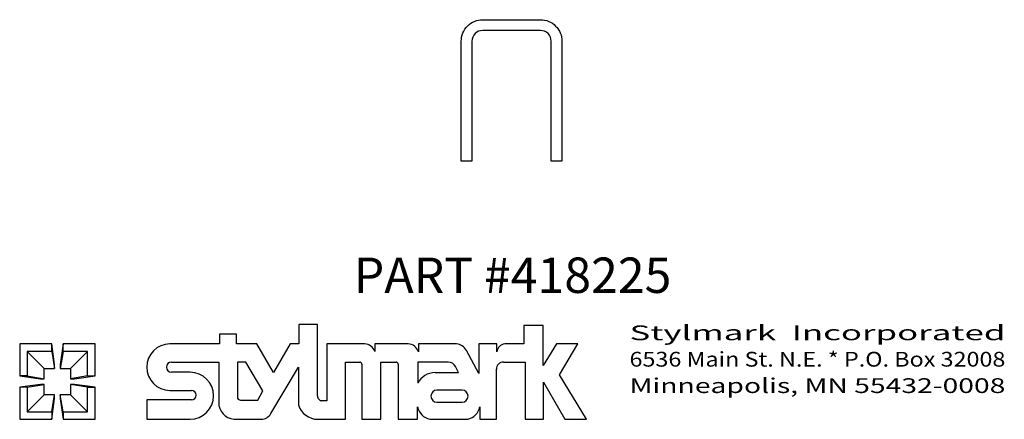
# Model space of a CAD drawing. Extents: x 0 to 3.48, y 0 to 1.41.
import ezdxf
from ezdxf.enums import TextEntityAlignment as Align

# ---------------------------------------------------------------- set-up
doc = ezdxf.new("R2010")
doc.units = 0
doc.header["$MEASUREMENT"] = 0
doc.layers.get('0').update_dxf_attribs({"linetype": 'CONTINUOUS'})
doc.layers.add('TEXT', color=3, linetype='CONTINUOUS')
doc.styles.add('ITALICC', font='italicc')
doc.styles.add('ROMANS', font='romans.shx')

msp = doc.modelspace()

# ---------------------------------------------------------------- linework, layer by layer
msp.add_lwpolyline([(1.5991, 0.9119), (1.5611, 0.9119), (1.5611, 1.3359, -0.414214), (1.6371, 1.4119), (1.8411, 1.4119, -0.414214), (1.9171, 1.3359), (1.9171, 0.9119), (1.8791, 0.9119), (1.8791, 1.3359, 0.414214), (1.8411, 1.3739), (1.6371, 1.3739, 0.414214), (1.5991, 1.3359)], format="xyb", close=True)
at = {"layer": 'TEXT'}
for p, q in [((0.9864, 0.3344), (0.9864, 0.2664)), ((1.0532, 0.3344), (0.9864, 0.3344)), ((1.0532, 0.0824), (1.0532, 0.3344)), ((1.7826, 0.3319), (1.7826, 0.2664)), ((1.8509, 0.3319), (1.7826, 0.3319)), ((1.8509, 0.1906), (1.8509, 0.3319)), ((0.707, 0.3008), (0.707, 0.2664)), ((0.7671, 0.3008), (0.707, 0.3008)), ((0.7671, 0.2664), (0.7671, 0.3008)), ((0, 0.2664), (0, 0.1532)), ((0.1132, 0.2664), (0, 0.2664)), ((0.1232, 0.1932), (0.1132, 0.2664)), ((0.1132, 0.2398), (0.1132, 0.2664)), ((0.1532, 0.2664), (0.1432, 0.1932)), ((0.2664, 0.2664), (0.1532, 0.2664)), ((0.1532, 0.2398), (0.1532, 0.2664)), ((0.2664, 0.1532), (0.2664, 0.2664)), ((0.707, 0.2664), (0.5313, 0.2664)), ((0.8389, 0.2664), (0.7671, 0.2664)), ((0.8975, 0.1656), (0.8389, 0.2664)), ((0.9563, 0.2664), (0.8975, 0.1656)), ((0.9864, 0.2664), (0.9563, 0.2664)), ((1.0855, 0.2664), (1.0855, 0.0656)), ((1.2195, 0.2664), (1.0855, 0.2664)), ((1.2553, 0.2664), (1.2553, 0.2393)), ((1.3736, 0.2664), (1.2553, 0.2664)), ((1.4094, 0.2664), (1.4094, 0.2381)), ((1.5442, 0.2664), (1.4094, 0.2664)), ((1.6232, 0.2664), (1.6232, 0.1612)), ((1.6871, 0.2664), (1.6232, 0.2664)), ((1.6871, 0.2389), (1.6871, 0.2664)), ((1.7826, 0.2664), (1.7151, 0.2664)), ((1.898, 0.2664), (1.8509, 0.1906)), ((1.973, 0.2664), (1.898, 0.2664)), ((1.9084, 0.1565), (1.973, 0.2664)), ((0.0266, 0.2398), (0.0866, 0.1798)), ((0.0266, 0.2398), (0.0266, 0.1532)), ((0.1132, 0.2398), (0.0266, 0.2398)), ((0.1132, 0.2398), (0.1232, 0.1798)), ((0.1532, 0.2398), (0.1432, 0.1798)), ((0.2398, 0.2398), (0.1532, 0.2398)), ((0.2398, 0.2398), (0.1798, 0.1798)), ((0.2398, 0.1532), (0.2398, 0.2398)), ((1.6232, 0.1612), (1.5794, 0.2435)), ((0.0866, 0.1798), (0.1232, 0.1798)), ((0.0866, 0.1432), (0.0866, 0.1798)), ((0.1232, 0.1798), (0.1232, 0.1932)), ((0.1432, 0.1932), (0.1432, 0.1798)), ((0.1432, 0.1798), (0.1798, 0.1798)), ((0.1798, 0.1798), (0.1798, 0.1432)), ((0.5366, 0.2022), (0.7035, 0.2022)), ((0.7035, 0.2022), (0.7035, 0.0598)), ((0.7695, 0.2022), (0.7695, 0.079)), ((0.7999, 0.2022), (0.7695, 0.2022)), ((0.8592, 0.1), (0.7999, 0.2022)), ((0.8879, 0.0199), (0.9852, 0.1843)), ((0.9852, 0.1843), (0.9852, 0.0515)), ((1.1523, 0.2022), (1.2022, 0.2022)), ((1.1523, 0), (1.1523, 0.2022)), ((1.2097, 0.1946), (1.2097, 0)), ((1.2768, 0.2022), (1.3309, 0.2022)), ((1.2768, 0), (1.2768, 0.2022)), ((1.3385, 0.1946), (1.3385, 0)), ((1.408, 0.2022), (1.408, 0.1271)), ((1.5152, 0.2022), (1.408, 0.2022)), ((1.551, 0.1649), (1.5407, 0.1861)), ((1.6855, 0), (1.6855, 0.1773)), ((1.7104, 0.2022), (1.787, 0.2022)), ((1.787, 0.2022), (1.787, 0)), ((0, 0.1532), (0.0733, 0.1432)), ((0.0266, 0.1532), (0, 0.1532)), ((0.0266, 0.1532), (0.0866, 0.1432)), ((0.0733, 0.1432), (0.0866, 0.1432)), ((0.2398, 0.1532), (0.1798, 0.1432)), ((0.1798, 0.1432), (0.1932, 0.1432)), ((0.1932, 0.1432), (0.2664, 0.1532)), ((0.2398, 0.1532), (0.2664, 0.1532)), ((0.6022, 0.1664), (0.5366, 0.1664)), ((1.4687, 0.1649), (1.551, 0.1649)), ((2.0039, 0), (1.9084, 0.1565)), ((0.0733, 0.1232), (0, 0.1132)), ((0, 0.1132), (0, 0)), ((0.0266, 0.1132), (0, 0.1132)), ((0.0266, 0.1132), (0.0866, 0.1232)), ((0.0266, 0.1132), (0.0266, 0.0266)), ((0.0866, 0.1232), (0.0733, 0.1232)), ((0.0866, 0.0866), (0.0866, 0.1232)), ((0.1798, 0.1232), (0.1798, 0.0866)), ((0.1932, 0.1232), (0.1798, 0.1232)), ((0.2398, 0.1132), (0.1798, 0.1232)), ((0.2664, 0.1132), (0.1932, 0.1232)), ((0.2398, 0.1132), (0.2664, 0.1132)), ((0.2398, 0.0266), (0.2398, 0.1132)), ((0.2664, 0), (0.2664, 0.1132)), ((1.8514, 0.1315), (1.9273, 0)), ((1.8514, 0), (1.8514, 0.1315)), ((0.0266, 0.0266), (0.0866, 0.0866)), ((0.1232, 0.0866), (0.0866, 0.0866)), ((0.1132, 0.0266), (0.1232, 0.0866)), ((0.1132, 0), (0.1232, 0.0733)), ((0.1232, 0.0733), (0.1232, 0.0866)), ((0.1432, 0.0866), (0.1432, 0.0733)), ((0.1798, 0.0866), (0.1432, 0.0866)), ((0.1532, 0.0266), (0.1432, 0.0866)), ((0.1432, 0.0733), (0.1532, 0)), ((0.2398, 0.0266), (0.1798, 0.0866)), ((0.5313, 0.1023), (0.6071, 0.1023)), ((0.8417, 0.0672), (0.8592, 0.1)), ((1.5639, 0.1029), (1.4753, 0.1029)), ((0.4492, 0.0683), (0.4492, 0)), ((0.6071, 0.0683), (0.4492, 0.0683)), ((0.7811, 0.0672), (0.8417, 0.0672)), ((1.0855, 0.0656), (1.0685, 0.0656)), ((1.407, 0), (1.407, 0.0435)), ((1.4753, 0.0605), (1.5639, 0.0605)), ((1.6271, 0.0435), (1.6271, 0)), ((0, 0), (0.1132, 0)), ((0.0266, 0.0266), (0.1132, 0.0266)), ((0.1132, 0.0266), (0.1132, 0)), ((0.1532, 0.0266), (0.1532, 0)), ((0.1532, 0.0266), (0.2398, 0.0266)), ((0.1532, 0), (0.2664, 0)), ((0.7573, 0), (0.854, 0.0002)), ((0.4492, 0), (0.6022, 0)), ((1.0543, 0), (1.1523, 0)), ((1.2097, 0), (1.2768, 0)), ((1.3385, 0), (1.407, 0)), ((1.45, 0), (1.584, 0)), ((1.6271, 0), (1.6855, 0)), ((1.787, 0), (1.8514, 0)), ((1.9273, 0), (2.0039, 0))]:
    msp.add_line(p, q, dxfattribs=at)
for centre, radius, start, end in [((0.5313, 0.1843), 0.0821, 90, 270), ((1.2193, 0.229), 0.0375, 15.9703, 89.6141), ((1.3722, 0.2279), 0.0386, 15.3486, 87.9256), ((1.5422, 0.2249), 0.0416, 26.5697, 87.2094), ((1.7183, 0.2352), 0.0314, 95.8848, 173.2388), ((0.5366, 0.1843), 0.0179, 90, 270), ((1.2022, 0.1946), 0.00755, 0, 90), ((1.3309, 0.1946), 0.00755, 0, 90), ((1.5152, 0.1738), 0.0284, 25.7822, 90), ((1.7104, 0.1773), 0.0249, 89.9997, 180), ((0.6022, 0.0832), 0.0832, 270, 90), ((1.4687, 0.0972), 0.0677, 90, 153.7768), ((0.6071, 0.0853), 0.017, 270, 90), ((0.7814, 0.079), 0.0118, 180, 268.6499), ((1.0685, 0.081), 0.0154, 174.7884, 270), ((1.4753, 0.0817), 0.0212, 90, 270), ((1.5639, 0.0817), 0.0212, 270, 90), ((0.7636, 0.0598), 0.0601, 180, 264.0522), ((1.0543, 0.0721), 0.0721, 196.5665, 270), ((1.4628, 0.0557), 0.0572, 192.3697, 257.081), ((1.5713, 0.0557), 0.0572, 282.919, 347.6303), ((0.8539, 0.0395), 0.0393, 270.1605, 330.0832)]:
    msp.add_arc(centre, radius, start, end, dxfattribs=at)

# ---------------------------------------------------------------- texts
at = {"layer": 'TEXT', "style": 'ITALICC'}
msp.add_text('PART #418225', height=0.125, dxfattribs=at).set_placement((1.7426, 0.4465), align=Align.CENTER)
at = {"layer": 'TEXT', "style": 'ROMANS'}
for s, width, p, p2 in [('Stylmark  Incorporated', 1.448171, (2.156, 0.2794), (3.4849, 0.2794)), ('6536 Main St. N.E. * P.O. Box 32008', 0.844194, (2.156, 0.1861), (3.4849, 0.1861)), ('Minneapolis, MN 55432-0008', 1.115605, (2.156, 0.0928), (3.4849, 0.0928))]:
    msp.add_text(s, height=0.052225, dxfattribs=dict(at, width=width)).set_placement(p, p2, align=Align.FIT)

doc.saveas('drawing.dxf')
